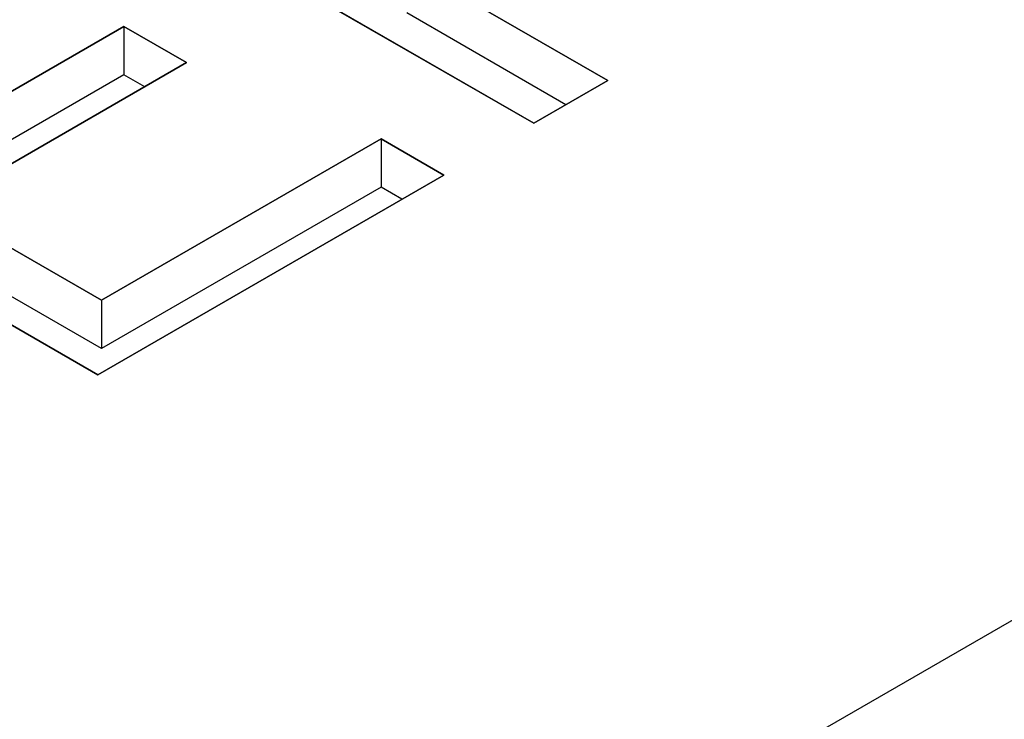
# Model space of a CAD drawing. Extents: x 34 to 281, y 33 to 260.
# Drawn here: x 103 to 105, y 127 to 128 of the extents above; entities that cross this region are included whole.
import ezdxf

# ---------------------------------------------------------------- set-up
doc = ezdxf.new("R2010")
doc.units = 0
doc.header["$LTSCALE"] = 19.36
doc.layers.get('0').update_dxf_attribs({"linetype": 'CONTINUOUS'})
doc.layers.add('AXES', color=7, linetype='CONTINUOUS')
doc.layers.add('CURVES', color=7, linetype='CONTINUOUS')

msp = doc.modelspace()

# ---------------------------------------------------------------- linework, layer by layer
at = {"color": 3, "linetype": 'CONTINUOUS'}
for p, q in [((103.3109, 128.1946), (104.032, 127.7782)), ((104.1383, 127.8395), (103.8499, 128.006)), ((103.4435, 127.9172), (103.0868, 127.7113)), ((103.5336, 127.8652), (103.4435, 127.9172)), ((103.1769, 127.6593), (103.5336, 127.8652)), ((102.6851, 127.8333), (103.4062, 127.4169)), ((104.032, 127.7782), (104.1383, 127.8395)), ((103.8129, 127.7557), (103.4113, 127.5239)), ((103.903, 127.7037), (103.8129, 127.7557)), ((103.4062, 127.4169), (103.903, 127.7037)), ((103.4113, 127.5239), (103.1769, 127.6593))]:
    msp.add_line(p, q, dxfattribs=at)
at = {"color": 7, "linetype": 'CONTINUOUS'}
for p, q in [((104.0782, 127.8048), (103.8499, 127.9366)), ((103.4435, 127.9172), (103.4435, 127.8478)), ((103.4435, 127.8478), (103.0868, 127.6419)), ((103.4735, 127.8305), (103.4435, 127.8478)), ((103.8129, 127.7557), (103.8129, 127.6863)), ((103.8129, 127.6863), (103.4113, 127.4545)), ((103.8429, 127.669), (103.8129, 127.6863)), ((103.4113, 127.4545), (103.1769, 127.5899)), ((103.4113, 127.5239), (103.4113, 127.4545))]:
    msp.add_line(p, q, dxfattribs=at)
at = {"layer": 'AXES', "color": 9, "linetype": 'CONTINUOUS'}
msp.add_line((93.2114, 120.4205), (111.8436, 131.1778), dxfattribs=at)
at = {"layer": 'CURVES', "color": 4, "linetype": 'CONTINUOUS'}
for p, q in [((104.032, 127.7782), (103.3109, 128.1946)), ((103.8499, 128.006), (104.1383, 127.8395)), ((103.0868, 127.7113), (103.4435, 127.9172)), ((103.4435, 127.9172), (103.5336, 127.8652)), ((103.5336, 127.8652), (103.1769, 127.6593)), ((103.4062, 127.4169), (102.6851, 127.8333)), ((104.1383, 127.8395), (104.032, 127.7782)), ((103.4113, 127.5239), (103.8129, 127.7557)), ((103.8129, 127.7557), (103.903, 127.7037)), ((103.903, 127.7037), (103.4062, 127.4169)), ((103.1769, 127.6593), (103.4113, 127.5239))]:
    msp.add_line(p, q, dxfattribs=at)

doc.saveas('drawing.dxf')
